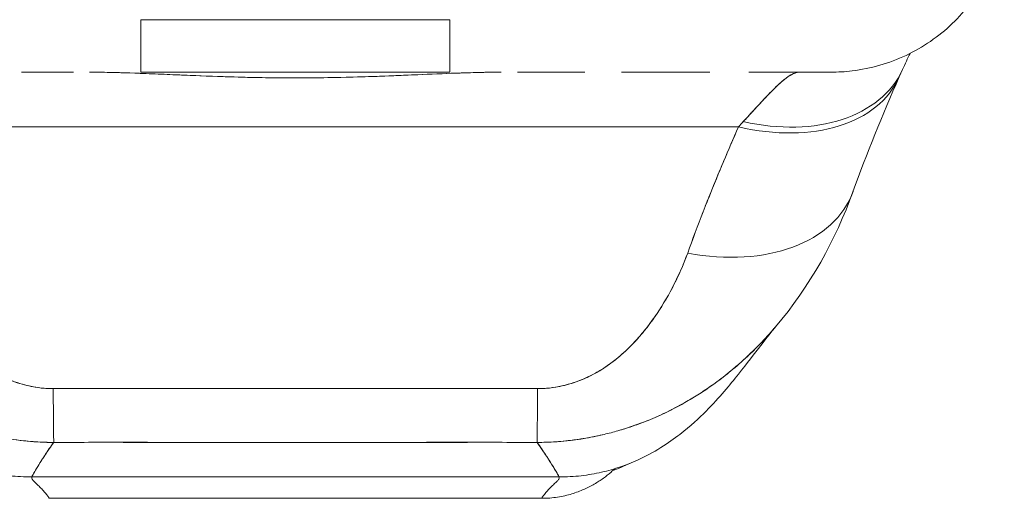
# Model space of a CAD drawing. Units: inches. Extents: x 14 to 329, y 6 to 202.
# Drawn here: x 156 to 158, y 174 to 175 of the extents above; entities that cross this region are included whole.
import ezdxf

# ---------------------------------------------------------------- set-up
doc = ezdxf.new("R2010")
doc.units = ezdxf.units.IN
doc.header["$LTSCALE"] = 20
doc.header["$MEASUREMENT"] = 0
doc.layers.add('Visible (ANSI)', color=7, linetype='Continuous', lineweight=5)

msp = doc.modelspace()

# ---------------------------------------------------------------- linework, layer by layer
at = {"layer": 'Visible (ANSI)'}
for p, q in [((156.6115, 174.6648), (156.9577, 174.6648)), ((156.6115, 174.6648), (156.6115, 174.606)), ((156.9577, 174.6646), (156.9577, 174.606)), ((156.5359, 174.606), (156.4777, 174.606)), ((156.6115, 174.606), (156.9577, 174.606)), ((156.9343, 174.6037), (156.9343, 174.6037)), ((156.947, 174.6042), (156.947, 174.6042)), ((157.1086, 174.606), (157.0332, 174.606)), ((157.2329, 174.606), (157.15, 174.606)), ((157.1783, 174.606), (157.1783, 174.606)), ((157.1814, 174.606), (157.1814, 174.606)), ((157.2487, 174.606), (157.2329, 174.606)), ((157.3841, 174.606), (157.2924, 174.606)), ((157.3844, 174.606), (157.3841, 174.606)), ((157.4402, 174.5718), (157.4402, 174.5718)), ((156.2882, 174.5447), (157.2809, 174.5447)), ((157.2809, 174.5447), (156.2882, 174.5447)), ((157.1783, 174.32), (157.1783, 174.32)), ((157.1783, 174.32), (157.1783, 174.32)), ((156.4893, 174.1526), (157.0798, 174.1526)), ((157.0798, 174.1526), (156.4893, 174.1526)), ((157.0602, 174.1287), (156.509, 174.1287))]:
    msp.add_line(p, q, dxfattribs=at)
for centre, major_axis, ratio, start_param, end_param in [((156.6114, 174.8028), (0, -0.1969), 0.000147, 0.000258, 0.79365), ((156.9577, 174.8028), (0, -0.1969), 0.000146, 5.489535, 6.282927), ((157.2809, 174.6803), (0.1801, -0.0795), 0.655934, 4.994407, 6.283186), ((157.2809, 174.6803), (0.1801, -0.0795), 0.655934, 4.994408, 6.283186), ((157.2863, 174.6921), (0.1785, -0.0831), 0.683666, 5.020603, 6.283183), ((157.2863, 174.6921), (0.1785, -0.0831), 0.683666, 5.020603, 6.283183), ((157.3491, 174.8028), (0, -0.1968), 0.993149, 6.283184, 6.285723), ((157.2809, 174.6803), (0.1801, -0.0795), 0.655935, 0.034362, 0.034376), ((157.3166, 174.3405), (0.0881, 0.2613), 0.478442, 0.813616, 0.849329), ((157.3164, 174.3405), (0.0883, 0.2612), 0.477956, 0.813892, 0.8496), ((157.224, 174.539), (0.1852, -0.0668), 0.666321, 4.948367, 6.283184), ((157.224, 174.539), (0.1852, -0.0668), 0.666321, 4.948367, 6.283183), ((156.5133, 174.3871), (0.0006, -0.1968), 0.002924, 5.472147, 6.180012), ((156.5133, 174.3871), (0.0006, -0.1968), 0.002924, 5.472147, 6.180012), ((157.0558, 174.3871), (-0.0006, -0.1968), 0.002922, 0.103174, 0.811038), ((157.0558, 174.3871), (-0.0006, -0.1968), 0.002922, 0.103174, 0.811038), ((156.509, 175.1804), (0, -1.0517), 0.000017, 5.936175, 5.936176), ((157.0602, 175.1788), (-0.0001, -1.05), 0.000021, 5.936175, 5.936176), ((157.0602, 175.1804), (-0.0001, -1.0517), 0.00002, 5.936176, 5.936177)]:
    msp.add_ellipse(centre, major_axis=major_axis, ratio=ratio, start_param=start_param, end_param=end_param, dxfattribs=at)
for points, knots in [([(157.5787, 174.7708), (157.5752, 174.7498), (157.5682, 174.7291), (157.5484, 174.6919), (157.5354, 174.6748), (157.5052, 174.6459), (157.4875, 174.6338), (157.4497, 174.6159), (157.4291, 174.61), (157.4004, 174.6065), (157.3924, 174.606), (157.3844, 174.606)], [0, 0, 0, 0, 0.1620879, 0.1620879, 0.3213067, 0.3213067, 0.4806285, 0.4806285, 0.6399465, 0.6399465, 0.7007573, 0.7007573, 0.7007573, 0.7007573]), ([(157.0151, 174.606), (156.9897, 174.606), (156.9623, 174.6049), (156.9321, 174.6036), (156.9018, 174.6024), (156.8687, 174.6009), (156.8353, 174.6002), (156.8018, 174.5994), (156.7681, 174.5994), (156.7347, 174.6001), (156.7012, 174.6009), (156.668, 174.6023), (156.6376, 174.6036), (156.6072, 174.6049), (156.5796, 174.606), (156.554, 174.606)], [0, 0, 0, 0, 0.2, 0.2, 0.2, 0.4, 0.4, 0.4, 0.6, 0.6, 0.6, 0.8, 0.8, 0.8, 1, 1, 1, 1]), ([(157.0151, 174.606), (157.0146, 174.606), (157.014, 174.606), (157.0135, 174.606), (157.0025, 174.606), (156.9911, 174.6058), (156.9792, 174.6054), (156.966, 174.605), (156.9521, 174.6045), (156.9376, 174.6039), (156.9357, 174.6038), (156.9339, 174.6037), (156.932, 174.6036), (156.9183, 174.603), (156.904, 174.6024), (156.8893, 174.6018), (156.8717, 174.6012), (156.8537, 174.6006), (156.8356, 174.6002), (156.8354, 174.6002), (156.8352, 174.6002), (156.8349, 174.6002), (156.8162, 174.5997), (156.7974, 174.5995), (156.7786, 174.5996), (156.7639, 174.5996), (156.7492, 174.5998), (156.7346, 174.6001), (156.7298, 174.6002), (156.7251, 174.6004), (156.7204, 174.6005), (156.701, 174.601), (156.6819, 174.6017), (156.6634, 174.6025), (156.6547, 174.6029), (156.6461, 174.6032), (156.6377, 174.6036), (156.6284, 174.604), (156.6194, 174.6044), (156.6107, 174.6047), (156.5948, 174.6053), (156.5797, 174.6058), (156.5653, 174.6059), (156.5615, 174.606), (156.5577, 174.606), (156.554, 174.606)], [0, 0, 0, 0, 0.004325, 0.004325, 0.004325, 0.090849, 0.090849, 0.090849, 0.187661, 0.187661, 0.187661, 0.2, 0.2, 0.2, 0.290523, 0.290523, 0.290523, 0.398627, 0.398627, 0.398627, 0.4, 0.4, 0.4, 0.512246, 0.512246, 0.512246, 0.6, 0.6, 0.6, 0.628359, 0.628359, 0.628359, 0.744718, 0.744718, 0.744718, 0.8, 0.8, 0.8, 0.860782, 0.860782, 0.860782, 0.970989, 0.970989, 0.970989, 1, 1, 1, 1]), ([(157.2329, 174.606), (157.2303, 174.606), (157.2277, 174.606), (157.225, 174.606), (157.2126, 174.606), (157.1994, 174.606), (157.1855, 174.606), (157.1741, 174.606), (157.1622, 174.606), (157.15, 174.606), (157.15, 174.606), (157.15, 174.606), (157.15, 174.606)], [0.6183551, 0.6183551, 0.6183551, 0.6183551, 0.6321971, 0.6321971, 0.6321971, 0.6967567, 0.6967567, 0.6967567, 0.75, 0.75, 0.75, 0.7500002, 0.7500002, 0.7500002, 0.7500002]), ([(157.2863, 174.5506), (157.2966, 174.5621), (157.3059, 174.5721), (157.3139, 174.5804), (157.3219, 174.5887), (157.3286, 174.5952), (157.3345, 174.5995), (157.3403, 174.6038), (157.3452, 174.606), (157.3491, 174.606)], [0, 0, 0, 0, 0.333333, 0.333333, 0.333333, 0.666667, 0.666667, 0.666667, 1, 1, 1, 1]), ([(157.2863, 174.5506), (157.2881, 174.5526), (157.2899, 174.5545), (157.2917, 174.5564), (157.2938, 174.5588), (157.2959, 174.5611), (157.298, 174.5633), (157.3002, 174.5657), (157.3023, 174.568), (157.3044, 174.5703), (157.3066, 174.5727), (157.3088, 174.5751), (157.311, 174.5774), (157.3133, 174.5799), (157.3156, 174.5823), (157.3178, 174.5845), (157.3203, 174.587), (157.3227, 174.5893), (157.325, 174.5915), (157.3275, 174.5938), (157.3299, 174.596), (157.3322, 174.5978), (157.3348, 174.5999), (157.3373, 174.6016), (157.3395, 174.6029), (157.3421, 174.6043), (157.3444, 174.6053), (157.3466, 174.6057), (157.3475, 174.6059), (157.3483, 174.606), (157.3491, 174.606)], [0, 0, 0, 0, 0.060949, 0.060949, 0.060949, 0.135639, 0.135639, 0.135639, 0.215708, 0.215708, 0.215708, 0.303486, 0.303486, 0.303486, 0.401292, 0.401292, 0.401292, 0.511372, 0.511372, 0.511372, 0.635855, 0.635855, 0.635855, 0.776826, 0.776826, 0.776826, 0.936006, 0.936006, 0.936006, 1, 1, 1, 1]), ([(157.3844, 174.606), (157.3844, 174.606), (157.3844, 174.606), (157.3844, 174.606), (157.3842, 174.606), (157.3838, 174.606), (157.3832, 174.606), (157.3825, 174.606), (157.3814, 174.606), (157.38, 174.606), (157.3785, 174.606), (157.3766, 174.606), (157.3742, 174.606), (157.3725, 174.606), (157.3705, 174.606), (157.3683, 174.606), (157.3672, 174.606), (157.366, 174.606), (157.3648, 174.606), (157.3607, 174.606), (157.356, 174.606), (157.3505, 174.606), (157.3445, 174.606), (157.3376, 174.606), (157.3298, 174.606), (157.3213, 174.606), (157.3116, 174.606), (157.3009, 174.606), (157.2981, 174.606), (157.2953, 174.606), (157.2924, 174.606), (157.2924, 174.606), (157.2924, 174.606), (157.2924, 174.606)], [0.0608562, 0.0608562, 0.0608562, 0.0608562, 0.0726129, 0.0726129, 0.0726129, 0.1144497, 0.1144497, 0.1144497, 0.1606602, 0.1606602, 0.1606602, 0.2119001, 0.2119001, 0.2119001, 0.25, 0.25, 0.25, 0.2689092, 0.2689092, 0.2689092, 0.3323089, 0.3323089, 0.3323089, 0.4025896, 0.4025896, 0.4025896, 0.4800993, 0.4800993, 0.4800993, 0.5, 0.5, 0.5, 0.5000002, 0.5000002, 0.5000002, 0.5000002]), ([(157.224, 174.4034), (157.2295, 174.4187), (157.2353, 174.4342), (157.2414, 174.4498), (157.2421, 174.4518), (157.2429, 174.4538), (157.2437, 174.4558), (157.249, 174.4694), (157.2546, 174.4831), (157.2604, 174.4969), (157.2616, 174.4999), (157.2629, 174.503), (157.2642, 174.5061), (157.2696, 174.5189), (157.2752, 174.5318), (157.2809, 174.5447)], [0, 0, 0, 0, 0.333333, 0.333333, 0.333333, 0.376093, 0.376093, 0.376093, 0.666667, 0.666667, 0.666667, 0.731304, 0.731304, 0.731304, 1, 1, 1, 1]), ([(157.224, 174.4034), (157.2295, 174.4187), (157.2353, 174.4341), (157.2413, 174.4497), (157.2474, 174.4653), (157.2537, 174.481), (157.2603, 174.4968), (157.2669, 174.5127), (157.2738, 174.5286), (157.2809, 174.5447)], [0, 0, 0, 0, 0.333333, 0.333333, 0.333333, 0.666667, 0.666667, 0.666667, 1, 1, 1, 1]), ([(156.3452, 174.4034), (156.3475, 174.3968), (156.3502, 174.3902), (156.3531, 174.3836), (156.3564, 174.3761), (156.3601, 174.3687), (156.364, 174.3613), (156.368, 174.3541), (156.3722, 174.3469), (156.3767, 174.3399), (156.3808, 174.3336), (156.3851, 174.3275), (156.3896, 174.3215), (156.3937, 174.3162), (156.398, 174.3111), (156.4025, 174.3061), (156.4042, 174.3043), (156.4059, 174.3024), (156.4077, 174.3006), (156.4102, 174.2981), (156.4127, 174.2957), (156.4152, 174.2933), (156.4193, 174.2895), (156.4235, 174.2859), (156.4279, 174.2825), (156.4319, 174.2794), (156.4361, 174.2765), (156.4404, 174.2737), (156.4443, 174.2712), (156.4484, 174.2689), (156.4526, 174.2667), (156.4537, 174.2662), (156.4547, 174.2657), (156.4558, 174.2652), (156.4586, 174.2638), (156.4615, 174.2625), (156.4644, 174.2614), (156.4681, 174.2599), (156.4719, 174.2585), (156.4757, 174.2574), (156.4792, 174.2563), (156.4827, 174.2554), (156.4863, 174.2546), (156.4895, 174.2538), (156.4928, 174.2532), (156.4961, 174.2528), (156.4991, 174.2523), (156.5021, 174.252), (156.5051, 174.2518), (156.5079, 174.2516), (156.5106, 174.2516), (156.5133, 174.2516)], [0, 0, 0, 0, 0.090139, 0.090139, 0.090139, 0.192543, 0.192543, 0.192543, 0.294178, 0.294178, 0.294178, 0.386219, 0.386219, 0.386219, 0.468683, 0.468683, 0.468683, 0.5, 0.5, 0.5, 0.543483, 0.543483, 0.543483, 0.612641, 0.612641, 0.612641, 0.676614, 0.676614, 0.676614, 0.73542, 0.73542, 0.73542, 0.75, 0.75, 0.75, 0.789344, 0.789344, 0.789344, 0.838902, 0.838902, 0.838902, 0.884415, 0.884415, 0.884415, 0.926226, 0.926226, 0.926226, 0.964707, 0.964707, 0.964707, 1, 1, 1, 1]), ([(156.3452, 174.4034), (156.3503, 174.3898), (156.3559, 174.377), (156.3621, 174.3651), (156.3682, 174.3532), (156.3749, 174.3421), (156.3821, 174.3319), (156.3892, 174.3216), (156.3968, 174.3122), (156.4048, 174.3037), (156.4128, 174.2951), (156.4212, 174.2875), (156.4301, 174.2809), (156.4389, 174.2743), (156.4482, 174.2687), (156.4576, 174.2643), (156.4671, 174.2599), (156.4767, 174.2567), (156.4861, 174.2546), (156.4954, 174.2525), (156.5044, 174.2514), (156.5133, 174.2516)], [0, 0, 0, 0, 0.142857, 0.142857, 0.142857, 0.285714, 0.285714, 0.285714, 0.428571, 0.428571, 0.428571, 0.571429, 0.571429, 0.571429, 0.714286, 0.714286, 0.714286, 0.857143, 0.857143, 0.857143, 1, 1, 1, 1]), ([(157.0558, 174.2516), (157.0586, 174.2516), (157.0615, 174.2517), (157.0643, 174.2518), (157.0673, 174.2521), (157.0704, 174.2524), (157.0734, 174.2528), (157.0767, 174.2533), (157.0799, 174.2539), (157.0832, 174.2546), (157.0867, 174.2554), (157.0901, 174.2563), (157.0936, 174.2574), (157.0973, 174.2586), (157.101, 174.2599), (157.1046, 174.2613), (157.1075, 174.2625), (157.1105, 174.2638), (157.1134, 174.2652), (157.1143, 174.2656), (157.1153, 174.2661), (157.1162, 174.2666), (157.1204, 174.2687), (157.1244, 174.271), (157.1284, 174.2735), (157.1327, 174.2762), (157.1369, 174.2792), (157.141, 174.2823), (157.1454, 174.2857), (157.1497, 174.2894), (157.1538, 174.2932), (157.1564, 174.2956), (157.1589, 174.2981), (157.1614, 174.3006), (157.1633, 174.3025), (157.1651, 174.3044), (157.1669, 174.3064), (157.1715, 174.3115), (157.1759, 174.3168), (157.18, 174.3222), (157.1847, 174.3283), (157.189, 174.3346), (157.1932, 174.3411), (157.1977, 174.3481), (157.2019, 174.3553), (157.2058, 174.3626), (157.2096, 174.3699), (157.2132, 174.3772), (157.2164, 174.3845), (157.2192, 174.3908), (157.2217, 174.3971), (157.224, 174.4034)], [0, 0, 0, 0, 0.036619, 0.036619, 0.036619, 0.07542, 0.07542, 0.07542, 0.116832, 0.116832, 0.116832, 0.161518, 0.161518, 0.161518, 0.2101, 0.2101, 0.2101, 0.25, 0.25, 0.25, 0.263174, 0.263174, 0.263174, 0.321517, 0.321517, 0.321517, 0.385689, 0.385689, 0.385689, 0.455959, 0.455959, 0.455959, 0.5, 0.5, 0.5, 0.532725, 0.532725, 0.532725, 0.617421, 0.617421, 0.617421, 0.711301, 0.711301, 0.711301, 0.813465, 0.813465, 0.813465, 0.914177, 0.914177, 0.914177, 1, 1, 1, 1]), ([(157.0558, 174.2516), (157.0647, 174.2514), (157.0737, 174.2525), (157.0831, 174.2546), (157.0924, 174.2567), (157.1021, 174.2599), (157.1115, 174.2643), (157.121, 174.2687), (157.1302, 174.2743), (157.1391, 174.2809), (157.1479, 174.2875), (157.1563, 174.2951), (157.1643, 174.3037), (157.1724, 174.3122), (157.1799, 174.3216), (157.187, 174.3319), (157.1942, 174.3421), (157.2009, 174.3532), (157.2071, 174.3651), (157.2132, 174.377), (157.2189, 174.3898), (157.224, 174.4034)], [0, 0, 0, 0, 0.142857, 0.142857, 0.142857, 0.285714, 0.285714, 0.285714, 0.428571, 0.428571, 0.428571, 0.571429, 0.571429, 0.571429, 0.714286, 0.714286, 0.714286, 0.857143, 0.857143, 0.857143, 1, 1, 1, 1]), ([(156.5138, 174.1913), (156.5071, 174.1913), (156.5003, 174.1916), (156.4935, 174.192), (156.4863, 174.1925), (156.479, 174.1932), (156.4717, 174.1942), (156.4639, 174.1952), (156.4562, 174.1965), (156.4484, 174.1981), (156.4451, 174.1988), (156.4419, 174.1995), (156.4386, 174.2003), (156.4336, 174.2015), (156.4286, 174.2028), (156.4237, 174.2042), (156.4149, 174.2067), (156.4062, 174.2096), (156.3975, 174.2129), (156.3883, 174.2163), (156.3792, 174.2202), (156.3702, 174.2245), (156.3684, 174.2254), (156.3667, 174.2262), (156.3649, 174.2271), (156.3572, 174.2309), (156.3496, 174.2351), (156.3421, 174.2395), (156.3324, 174.2453), (156.3229, 174.2515), (156.3136, 174.2583), (156.3078, 174.2626), (156.302, 174.267), (156.2964, 174.2717), (156.2927, 174.2747), (156.2891, 174.2778), (156.2855, 174.281), (156.2761, 174.2894), (156.267, 174.2983), (156.2582, 174.3079), (156.2544, 174.312), (156.2506, 174.3163), (156.2469, 174.3207)], [0, 0, 0, 0, 0.0451309, 0.0451309, 0.0451309, 0.0934261, 0.0934261, 0.0934261, 0.1448843, 0.1448843, 0.1448843, 0.1666667, 0.1666667, 0.1666667, 0.1998145, 0.1998145, 0.1998145, 0.2585241, 0.2585241, 0.2585241, 0.3210109, 0.3210109, 0.3210109, 0.3333333, 0.3333333, 0.3333333, 0.3871157, 0.3871157, 0.3871157, 0.4564187, 0.4564187, 0.4564187, 0.5, 0.5, 0.5, 0.5282562, 0.5282562, 0.5282562, 0.6021654, 0.6021654, 0.6021654, 0.6341223, 0.6341223, 0.6341223, 0.6341223]), ([(156.2469, 174.3207), (156.2479, 174.3194), (156.249, 174.3182), (156.2501, 174.3169), (156.2511, 174.3158), (156.2521, 174.3146), (156.2531, 174.3135), (156.2613, 174.3043), (156.2697, 174.2956), (156.2784, 174.2875), (156.2844, 174.2819), (156.2905, 174.2765), (156.2967, 174.2714), (156.2996, 174.269), (156.3025, 174.2667), (156.3054, 174.2645), (156.3146, 174.2574), (156.3241, 174.2508), (156.3337, 174.2447), (156.3433, 174.2386), (156.3531, 174.2331), (156.363, 174.2281), (156.3637, 174.2277), (156.3645, 174.2273), (156.3653, 174.2269), (156.3744, 174.2224), (156.3836, 174.2183), (156.3929, 174.2146), (156.3979, 174.2127), (156.4029, 174.2109), (156.4079, 174.2092), (156.413, 174.2074), (156.4181, 174.2058), (156.4232, 174.2044), (156.4284, 174.2029), (156.4336, 174.2015), (156.4388, 174.2003), (156.4438, 174.1991), (156.4487, 174.198), (156.4537, 174.1971), (156.4637, 174.1952), (156.4738, 174.1937), (156.4839, 174.1928), (156.4939, 174.1918), (156.5039, 174.1914), (156.5138, 174.1913)], [0.3651143, 0.3651143, 0.3651143, 0.3651143, 0.3742426, 0.3742426, 0.3742426, 0.3828534, 0.3828534, 0.3828534, 0.4522165, 0.4522165, 0.4522165, 0.5, 0.5, 0.5, 0.5220636, 0.5220636, 0.5220636, 0.5918842, 0.5918842, 0.5918842, 0.6613555, 0.6613555, 0.6613555, 0.6666667, 0.6666667, 0.6666667, 0.7302356, 0.7302356, 0.7302356, 0.7640633, 0.7640633, 0.7640633, 0.7985194, 0.7985194, 0.7985194, 0.8333333, 0.8333333, 0.8333333, 0.8662447, 0.8662447, 0.8662447, 0.9333972, 0.9333972, 0.9333972, 1, 1, 1, 1]), ([(157.0553, 174.1913), (157.0652, 174.1914), (157.0752, 174.1918), (157.0852, 174.1928), (157.0953, 174.1937), (157.1054, 174.1952), (157.1155, 174.1971), (157.1204, 174.198), (157.1254, 174.1991), (157.1303, 174.2003), (157.1355, 174.2015), (157.1407, 174.2029), (157.1459, 174.2044), (157.151, 174.2058), (157.1562, 174.2074), (157.1613, 174.2092), (157.1663, 174.2109), (157.1713, 174.2127), (157.1762, 174.2146), (157.1855, 174.2183), (157.1948, 174.2224), (157.2039, 174.2269), (157.2046, 174.2273), (157.2054, 174.2277), (157.2062, 174.2281), (157.2161, 174.2331), (157.2258, 174.2386), (157.2354, 174.2447), (157.245, 174.2508), (157.2545, 174.2574), (157.2637, 174.2645), (157.2666, 174.2667), (157.2695, 174.269), (157.2724, 174.2714), (157.2786, 174.2765), (157.2847, 174.2819), (157.2907, 174.2875), (157.2994, 174.2956), (157.3078, 174.3043), (157.316, 174.3135), (157.317, 174.3146), (157.3181, 174.3158), (157.3191, 174.3169), (157.3201, 174.3182), (157.3212, 174.3194), (157.3223, 174.3207)], [0, 0, 0, 0, 0.0665991, 0.0665991, 0.0665991, 0.1337495, 0.1337495, 0.1337495, 0.1666667, 0.1666667, 0.1666667, 0.2014737, 0.2014737, 0.2014737, 0.235929, 0.235929, 0.235929, 0.2697581, 0.2697581, 0.2697581, 0.3333333, 0.3333333, 0.3333333, 0.3386445, 0.3386445, 0.3386445, 0.4081294, 0.4081294, 0.4081294, 0.4779605, 0.4779605, 0.4779605, 0.5, 0.5, 0.5, 0.5478044, 0.5478044, 0.5478044, 0.6171578, 0.6171578, 0.6171578, 0.6257679, 0.6257679, 0.6257679, 0.6348765, 0.6348765, 0.6348765, 0.6348765]), ([(157.3222, 174.3206), (157.3187, 174.3165), (157.3151, 174.3124), (157.3114, 174.3084), (157.3024, 174.2986), (157.293, 174.2894), (157.2834, 174.2808), (157.2799, 174.2777), (157.2763, 174.2747), (157.2727, 174.2717), (157.2668, 174.2668), (157.2609, 174.2622), (157.2548, 174.2578), (157.2455, 174.251), (157.2359, 174.2448), (157.2262, 174.239), (157.219, 174.2348), (157.2116, 174.2308), (157.2042, 174.2271), (157.2022, 174.2261), (157.2002, 174.2251), (157.1982, 174.2242), (157.1894, 174.22), (157.1804, 174.2162), (157.1713, 174.2128), (157.1628, 174.2096), (157.1543, 174.2068), (157.1457, 174.2043), (157.1406, 174.2028), (157.1356, 174.2015), (157.1305, 174.2003), (157.1275, 174.1996), (157.1244, 174.1989), (157.1214, 174.1983), (157.1137, 174.1967), (157.1061, 174.1954), (157.0984, 174.1943), (157.091, 174.1933), (157.0837, 174.1926), (157.0764, 174.1921), (157.0693, 174.1916), (157.0623, 174.1913), (157.0553, 174.1913)], [0.3658523, 0.3658523, 0.3658523, 0.3658523, 0.3964464, 0.3964464, 0.3964464, 0.4722816, 0.4722816, 0.4722816, 0.5, 0.5, 0.5, 0.5453322, 0.5453322, 0.5453322, 0.6149297, 0.6149297, 0.6149297, 0.6666667, 0.6666667, 0.6666667, 0.6805788, 0.6805788, 0.6805788, 0.7421126, 0.7421126, 0.7421126, 0.7996722, 0.7996722, 0.7996722, 0.8333333, 0.8333333, 0.8333333, 0.8535882, 0.8535882, 0.8535882, 0.904523, 0.904523, 0.904523, 0.9531866, 0.9531866, 0.9531866, 1, 1, 1, 1]), ([(157.322, 174.3204), (157.3147, 174.3117), (157.3001, 174.2919), (157.2711, 174.2556), (157.26, 174.242), (157.2366, 174.2184), (157.2273, 174.2096), (157.209, 174.1955), (157.2019, 174.1905), (157.1855, 174.1803), (157.176, 174.1751), (157.1653, 174.1704)], [0.00925, 0.00925, 0.00925, 0.00925, 0.755651, 0.755651, 1.132235, 1.132235, 1.328898, 1.328898, 1.432194, 1.432194, 1.539214, 1.539214, 1.539214, 1.539214]), ([(156.5133, 174.2516), (156.573, 174.2516), (156.6329, 174.2516), (156.6935, 174.2516), (156.7541, 174.2516), (156.8153, 174.2516), (156.8759, 174.2516), (156.9364, 174.2516), (156.9962, 174.2516), (157.0558, 174.2516)], [0, 0, 0, 0, 0.333333, 0.333333, 0.333333, 0.666667, 0.666667, 0.666667, 1, 1, 1, 1]), ([(156.4893, 174.1526), (156.4895, 174.1532), (156.4903, 174.1547), (156.4915, 174.157), (156.4928, 174.1592), (156.4946, 174.1621), (156.4967, 174.1656), (156.4989, 174.1692), (156.5015, 174.1732), (156.5044, 174.1776), (156.5072, 174.182), (156.5104, 174.1867), (156.5138, 174.1913)], [0, 0, 0, 0, 0.250198, 0.250198, 0.250198, 0.500396, 0.500396, 0.500396, 0.750593, 0.750593, 0.750593, 1, 1, 1, 1]), ([(156.5138, 174.1913), (156.5115, 174.1881), (156.5093, 174.1849), (156.5072, 174.1818), (156.5047, 174.1781), (156.5023, 174.1745), (156.5002, 174.1711), (156.4981, 174.1678), (156.4962, 174.1648), (156.4947, 174.1622), (156.4931, 174.1597), (156.4918, 174.1575), (156.4909, 174.1559), (156.49, 174.1542), (156.4894, 174.1531), (156.4893, 174.1526)], [0, 0, 0, 0, 0.170255, 0.170255, 0.170255, 0.377691, 0.377691, 0.377691, 0.585128, 0.585128, 0.585128, 0.792564, 0.792564, 0.792564, 1, 1, 1, 1]), ([(156.5138, 174.1913), (156.5398, 174.1914), (156.5657, 174.1915), (156.5917, 174.1914), (156.6173, 174.1914), (156.6431, 174.1914), (156.6691, 174.1914), (156.6767, 174.1914), (156.6843, 174.1914), (156.692, 174.1913), (156.7099, 174.1913), (156.728, 174.1913), (156.7461, 174.1913), (156.7717, 174.1913), (156.7974, 174.1913), (156.823, 174.1913), (156.8406, 174.1913), (156.8582, 174.1913), (156.8757, 174.1913), (156.8838, 174.1914), (156.8919, 174.1914), (156.9, 174.1914), (156.926, 174.1914), (156.9518, 174.1914), (156.9774, 174.1914), (157.0034, 174.1915), (157.0293, 174.1914), (157.0553, 174.1913)], [0, 0, 0, 0, 0.146953, 0.146953, 0.146953, 0.291147, 0.291147, 0.291147, 0.333333, 0.333333, 0.333333, 0.431915, 0.431915, 0.431915, 0.570999, 0.570999, 0.570999, 0.666667, 0.666667, 0.666667, 0.711352, 0.711352, 0.711352, 0.854594, 0.854594, 0.854594, 1, 1, 1, 1]), ([(157.0553, 174.1913), (157.0114, 174.1915), (156.9673, 174.1915), (156.9231, 174.1914), (156.877, 174.1914), (156.8307, 174.1913), (156.7844, 174.1913), (156.7382, 174.1913), (156.692, 174.1914), (156.6458, 174.1914), (156.6315, 174.1914), (156.6172, 174.1914), (156.6029, 174.1915), (156.5732, 174.1915), (156.5435, 174.1914), (156.5138, 174.1913)], [0, 0, 0, 0, 0.24471, 0.24471, 0.24471, 0.500303, 0.500303, 0.500303, 0.755735, 0.755735, 0.755735, 0.834924, 0.834924, 0.834924, 1, 1, 1, 1]), ([(157.0798, 174.1526), (157.0797, 174.1531), (157.0791, 174.1542), (157.0782, 174.1559), (157.0773, 174.1575), (157.076, 174.1597), (157.0745, 174.1622), (157.0729, 174.1648), (157.0711, 174.1678), (157.0689, 174.1711), (157.0668, 174.1745), (157.0645, 174.1781), (157.0619, 174.1818), (157.0598, 174.1849), (157.0576, 174.1881), (157.0553, 174.1913)], [0, 0, 0, 0, 0.207436, 0.207436, 0.207436, 0.414872, 0.414872, 0.414872, 0.622309, 0.622309, 0.622309, 0.829745, 0.829745, 0.829745, 1, 1, 1, 1]), ([(157.0553, 174.1913), (157.0587, 174.1867), (157.0619, 174.182), (157.0648, 174.1776), (157.0676, 174.1732), (157.0702, 174.1692), (157.0724, 174.1656), (157.0746, 174.1621), (157.0763, 174.1592), (157.0776, 174.157), (157.0789, 174.1547), (157.0797, 174.1532), (157.0798, 174.1526)], [0, 0, 0, 0, 0.249407, 0.249407, 0.249407, 0.499604, 0.499604, 0.499604, 0.749802, 0.749802, 0.749802, 1, 1, 1, 1]), ([(156.4893, 174.1526), (156.4807, 174.1526), (156.4725, 174.1531), (156.4645, 174.154), (156.4566, 174.155), (156.4489, 174.1563), (156.4416, 174.158), (156.4342, 174.1596), (156.4272, 174.1617), (156.4204, 174.164), (156.4147, 174.1659), (156.4092, 174.1681), (156.4039, 174.1704)], [0, 0, 0, 0, 0.0666667, 0.0666667, 0.0666667, 0.1333333, 0.1333333, 0.1333333, 0.2, 0.2, 0.2, 0.2563835, 0.2563835, 0.2563835, 0.2563835]), ([(157.0798, 174.1526), (157.0884, 174.1526), (157.1049, 174.1536), (157.1278, 174.1576), (157.1479, 174.1634), (157.16, 174.1681), (157.1653, 174.1704)], [0, 0, 0, 0, 0.0666667, 0.1333333, 0.2, 0.2563835, 0.2563835, 0.2563835, 0.2563835]), ([(157.1653, 174.1704), (157.16, 174.1681), (157.1544, 174.1659), (157.1487, 174.164), (157.142, 174.1617), (157.1349, 174.1596), (157.1276, 174.158), (157.1202, 174.1563), (157.1126, 174.155), (157.1046, 174.154), (157.0967, 174.1531), (157.0884, 174.1526), (157.0798, 174.1526)], [0.7436165, 0.7436165, 0.7436165, 0.7436165, 0.8, 0.8, 0.8, 0.8666667, 0.8666667, 0.8666667, 0.9333333, 0.9333333, 0.9333333, 1, 1, 1, 1]), ([(157.1653, 174.1704), (157.1374, 174.1581), (157.1407, 174.1602), (157.1396, 174.1597), (157.1407, 174.1606), (157.142, 174.1618)], [0, 0, 0, 0, 1.304737, 1.304737, 2.005209, 2.005209, 2.005209, 2.005209]), ([(157.1402, 174.16), (157.1395, 174.1593), (157.1388, 174.1587), (157.1381, 174.1581), (157.1354, 174.1557), (157.1326, 174.1534), (157.1295, 174.1512), (157.1264, 174.1489), (157.123, 174.1468), (157.1194, 174.1447), (157.1158, 174.1426), (157.1119, 174.1406), (157.1077, 174.1387), (157.1035, 174.1369), (157.099, 174.1352), (157.0941, 174.1337), (157.0892, 174.1322), (157.0839, 174.131), (157.0782, 174.1301), (157.0726, 174.1292), (157.0666, 174.1287), (157.0602, 174.1287)], [0.582497, 0.582497, 0.582497, 0.582497, 0.6, 0.6, 0.6, 0.6666667, 0.6666667, 0.6666667, 0.7333333, 0.7333333, 0.7333333, 0.8, 0.8, 0.8, 0.8666667, 0.8666667, 0.8666667, 0.9333333, 0.9333333, 0.9333333, 1, 1, 1, 1]), ([(156.509, 174.1287), (156.509, 174.1287), (156.5086, 174.1292), (156.508, 174.13), (156.5075, 174.1308), (156.5066, 174.1319), (156.5056, 174.1331), (156.5046, 174.1344), (156.5035, 174.1357), (156.5022, 174.1371), (156.501, 174.1385), (156.4997, 174.1399), (156.4984, 174.1412), (156.4971, 174.1425), (156.4958, 174.1437), (156.4947, 174.1449), (156.4935, 174.146), (156.4924, 174.147), (156.4915, 174.1479), (156.4907, 174.1488), (156.49, 174.1496), (156.4896, 174.1503), (156.4892, 174.1511), (156.489, 174.1518), (156.4893, 174.1526)], [0, 0, 0, 0, 0.125, 0.125, 0.125, 0.25, 0.25, 0.25, 0.375, 0.375, 0.375, 0.5, 0.5, 0.5, 0.625, 0.625, 0.625, 0.75, 0.75, 0.75, 0.875, 0.875, 0.875, 1, 1, 1, 1]), ([(157.0602, 174.1287), (157.0602, 174.1287), (157.0605, 174.1292), (157.0611, 174.13), (157.0617, 174.1308), (157.0625, 174.1319), (157.0635, 174.1331), (157.0645, 174.1344), (157.0657, 174.1357), (157.0669, 174.1371), (157.0681, 174.1385), (157.0694, 174.1399), (157.0707, 174.1412), (157.072, 174.1425), (157.0733, 174.1437), (157.0745, 174.1449), (157.0756, 174.146), (157.0767, 174.147), (157.0776, 174.1479), (157.0785, 174.1488), (157.0791, 174.1496), (157.0796, 174.1503), (157.08, 174.1511), (157.0801, 174.1518), (157.0798, 174.1526)], [0, 0, 0, 0, 0.125, 0.125, 0.125, 0.25, 0.25, 0.25, 0.375, 0.375, 0.375, 0.5, 0.5, 0.5, 0.625, 0.625, 0.625, 0.75, 0.75, 0.75, 0.875, 0.875, 0.875, 1, 1, 1, 1]), ([(157.0798, 174.1526), (157.0801, 174.1518), (157.08, 174.1511), (157.0796, 174.1503), (157.0791, 174.1496), (157.0785, 174.1488), (157.0776, 174.1479), (157.0767, 174.147), (157.0756, 174.146), (157.0745, 174.1449), (157.0733, 174.1437), (157.072, 174.1425), (157.0707, 174.1412), (157.0694, 174.1399), (157.0681, 174.1385), (157.0669, 174.1371), (157.0657, 174.1357), (157.0645, 174.1344), (157.0635, 174.1331), (157.0625, 174.1319), (157.0617, 174.1308), (157.0611, 174.13), (157.0605, 174.1292), (157.0602, 174.1287), (157.0602, 174.1287)], [0, 0, 0, 0, 0.125, 0.125, 0.125, 0.25, 0.25, 0.25, 0.375, 0.375, 0.375, 0.5, 0.5, 0.5, 0.625, 0.625, 0.625, 0.75, 0.75, 0.75, 0.875, 0.875, 0.875, 1, 1, 1, 1])]:
    msp.add_open_spline(points, degree=3, knots=knots, dxfattribs=at)
for points in [[(157.4731, 174.6271), (157.4704, 174.6213), (157.4676, 174.6152), (157.4647, 174.609)], [(157.3491, 174.606), (157.3492, 174.606), (157.3494, 174.606), (157.3496, 174.606)], [(157.461, 174.6008), (157.442, 174.5576), (157.4246, 174.5151), (157.4091, 174.4721)], [(157.4647, 174.609), (157.4635, 174.6063), (157.4623, 174.6036), (157.461, 174.6008)], [(157.4091, 174.4721), (157.3896, 174.4181), (157.3613, 174.3667), (157.3222, 174.3206)]]:
    msp.add_open_spline(points, degree=3, dxfattribs=at)

doc.saveas('drawing.dxf')
